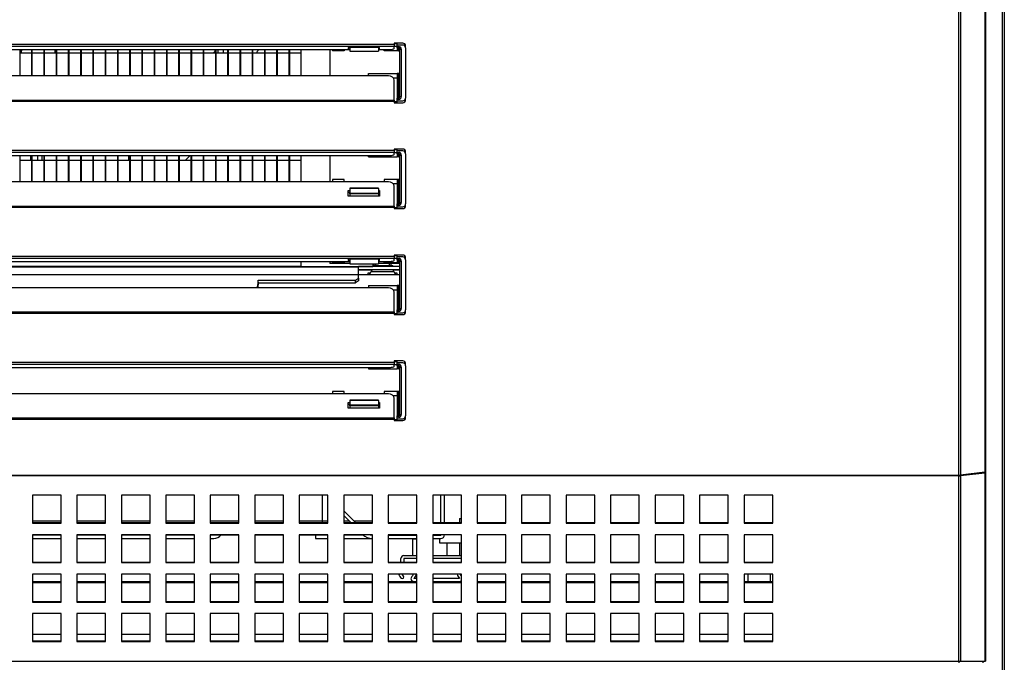
# Model space of a CAD drawing. Units: millimetres. Extents: x 0 to 2147, y 0 to 802.
# Drawn here: x 454 to 471, y 256 to 267 of the extents above; entities that cross this region are included whole.
import ezdxf

# ---------------------------------------------------------------- set-up
doc = ezdxf.new("R2010")
doc.units = ezdxf.units.MM
for name, color, linetype in [('10BMBANC17-2', 7, 'Continuous'), ('10MP161708', 7, 'Continuous'), ('301D08SP2', 7, 'Continuous'), ('302X07-1', 7, 'Continuous'), ('304X09', 7, 'Continuous'), ('304X40', 7, 'Continuous'), ('503X36_DCH', 7, 'Continuous'), ('603X31', 7, 'Continuous'), ('603X331-1', 7, 'Continuous'), ('701X42', 7, 'Continuous'), ('703X02', 7, 'Continuous'), ('__SERINF01_OFICT', 7, 'Continuous'), ('TUB6350502', 7, 'Continuous')]:
    doc.layers.add(name, color=color, linetype=linetype)

msp = doc.modelspace()

# ---------------------------------------------------------------- linework, layer by layer
at = {"layer": '10BMBANC17-2', "color": 7, "linetype": 'Continuous'}
for p, q in [((452.702, 262.919), (459.418, 262.919)), ((460.141, 262.919), (459.418, 262.919)), ((459.418, 262.919), (459.418, 262.905)), ((459.418, 262.905), (452.701, 262.905)), ((459.418, 262.713), (459.418, 262.905)), ((460.141, 262.859), (459.418, 262.859)), ((459.418, 262.859), (459.658, 262.859)), ((460.018, 262.859), (460.141, 262.859)), ((457.668, 262.68), (459.368, 262.68)), ((457.668, 262.644), (457.668, 262.68)), ((457.668, 262.644), (457.668, 262.598)), ((457.668, 262.634), (459.368, 262.634)), ((459.368, 262.68), (459.418, 262.713)), ((459.368, 262.634), (459.368, 262.68)), ((459.418, 262.667), (459.368, 262.634)), ((459.418, 262.713), (459.418, 262.667)), ((460.858, 258.446), (460.858, 258.924)), ((460.918, 258.446), (460.918, 258.924)), ((459.161, 258.653), (459.369, 258.446)), ((459.161, 258.569), (459.284, 258.446)), ((458.668, 258.229), (458.668, 258.169)), ((458.668, 258.169), (458.885, 258.169)), ((459.161, 258.169), (459.661, 258.169)), ((459.502, 258.229), (459.243, 258.229)), ((459.937, 258.229), (460.437, 258.229)), ((459.937, 258.169), (460.437, 258.169)), ((460.714, 258.229), (460.858, 258.229)), ((460.714, 258.169), (460.858, 258.169)), ((460.858, 258.23), (460.858, 258.235)), ((460.918, 258.23), (460.918, 258.235))]:
    msp.add_line(p, q, dxfattribs=at)
for centre, radius, start, end in [((459.668, 258.429), 0.26, 228.3983, 268.4823), ((459.668, 258.429), 0.2, 256.4369, 268.0268), ((460.858, 258.23), 0.0005, 270, 0), ((460.858, 258.23), 0.0605, 270, 0)]:
    msp.add_arc(centre, radius, start, end, dxfattribs=at)
for centre, major_axis, start_param, end_param in [((457.168, 262.644), (-0.5, 0), 2.828685, 3.141593), ((457.168, 262.598), (0.5, 0), 6.117614, 6.283185)]:
    msp.add_ellipse(centre, major_axis=major_axis, ratio=0.642788, start_param=start_param, end_param=end_param, dxfattribs=at)
at = {"layer": '10MP161708', "color": 7, "linetype": 'Continuous'}
for p, q in [((470.689, 275.505), (470.689, 255.748)), ((470.659, 255.838), (470.659, 275.414))]:
    msp.add_line(p, q, dxfattribs=at)
at = {"layer": '301D08SP2', "color": 7, "linetype": 'Continuous'}
for p, q in [((456.963, 266.706), (456.963, 266.645)), ((457.06, 266.645), (457.06, 266.706)), ((455.568, 262.919), (455.568, 262.92))]:
    msp.add_line(p, q, dxfattribs=at)
msp.add_open_spline([(455.414, 264.77), (455.413, 264.775), (455.413, 264.78), (455.411, 264.808), (455.41, 264.831), (455.408, 264.854)], degree=3, knots=[0.7433921, 0.7433921, 0.7433921, 0.7433921, 0.75, 0.75, 0.77892038, 0.77892038, 0.77892038, 0.77892038], dxfattribs=at)
at = {"layer": '302X07-1', "color": 7, "linetype": 'Continuous'}
for p, q in [((453.513, 266.245), (453.513, 266.706)), ((453.713, 266.706), (453.713, 266.245)), ((453.726, 266.245), (453.726, 266.706)), ((453.926, 266.706), (453.926, 266.245)), ((453.94, 266.245), (453.94, 266.706)), ((454.14, 266.706), (454.14, 266.245)), ((454.154, 266.245), (454.154, 266.706)), ((454.354, 266.706), (454.354, 266.245)), ((454.368, 266.245), (454.368, 266.706)), ((454.568, 266.706), (454.568, 266.245)), ((454.582, 266.245), (454.582, 266.706)), ((454.782, 266.706), (454.782, 266.245)), ((454.796, 266.245), (454.796, 266.706)), ((454.996, 266.706), (454.996, 266.245)), ((455.01, 266.245), (455.01, 266.706)), ((455.21, 266.706), (455.21, 266.245)), ((455.224, 266.245), (455.224, 266.706)), ((455.424, 266.706), (455.424, 266.245)), ((455.438, 266.245), (455.438, 266.706)), ((455.638, 266.706), (455.638, 266.245)), ((455.651, 266.245), (455.651, 266.706)), ((455.851, 266.706), (455.851, 266.245)), ((455.865, 266.245), (455.865, 266.706)), ((456.065, 266.706), (456.065, 266.245)), ((456.079, 266.245), (456.079, 266.706)), ((456.279, 266.706), (456.279, 266.245)), ((456.293, 266.245), (456.293, 266.706)), ((456.493, 266.706), (456.493, 266.245)), ((456.507, 266.245), (456.507, 266.706)), ((456.707, 266.706), (456.707, 266.245)), ((456.721, 266.245), (456.721, 266.706)), ((456.921, 266.706), (456.921, 266.245)), ((456.935, 266.245), (456.935, 266.706)), ((457.135, 266.706), (457.135, 266.245)), ((457.149, 266.245), (457.149, 266.706)), ((457.349, 266.706), (457.349, 266.245)), ((457.363, 266.245), (457.363, 266.706)), ((457.563, 266.706), (457.563, 266.245)), ((457.576, 266.245), (457.576, 266.706)), ((457.776, 266.706), (457.776, 266.245)), ((457.79, 266.245), (457.79, 266.706)), ((457.99, 266.706), (457.99, 266.245)), ((458.004, 266.245), (458.004, 266.706)), ((458.204, 266.706), (458.204, 266.245)), ((458.218, 266.245), (458.218, 266.706)), ((458.418, 266.245), (458.418, 266.706)), ((458.918, 266.706), (458.918, 266.245)), ((453.713, 266.645), (453.513, 266.645)), ((453.926, 266.645), (453.726, 266.645)), ((454.14, 266.645), (453.94, 266.645)), ((454.354, 266.645), (454.154, 266.645)), ((454.568, 266.645), (454.368, 266.645)), ((454.782, 266.645), (454.582, 266.645)), ((454.996, 266.645), (454.796, 266.645)), ((455.21, 266.645), (455.01, 266.645)), ((455.424, 266.645), (455.224, 266.645)), ((455.638, 266.645), (455.438, 266.645)), ((455.851, 266.645), (455.651, 266.645)), ((456.065, 266.645), (455.865, 266.645)), ((456.279, 266.645), (456.079, 266.645)), ((456.493, 266.645), (456.293, 266.645)), ((456.707, 266.645), (456.507, 266.645)), ((456.921, 266.645), (456.721, 266.645)), ((457.135, 266.645), (456.935, 266.645)), ((457.349, 266.645), (457.149, 266.645)), ((457.563, 266.645), (457.363, 266.645)), ((457.776, 266.645), (457.576, 266.645)), ((457.99, 266.645), (457.79, 266.645)), ((458.204, 266.645), (458.004, 266.645)), ((458.418, 266.645), (458.218, 266.645)), ((453.513, 264.395), (453.513, 264.856)), ((453.713, 264.856), (453.713, 264.395)), ((453.726, 264.395), (453.726, 264.856)), ((453.926, 264.856), (453.926, 264.395)), ((453.94, 264.395), (453.94, 264.856)), ((454.14, 264.856), (454.14, 264.395)), ((454.154, 264.395), (454.154, 264.856)), ((454.354, 264.856), (454.354, 264.395)), ((454.368, 264.395), (454.368, 264.856)), ((454.568, 264.856), (454.568, 264.395)), ((454.582, 264.395), (454.582, 264.856)), ((454.782, 264.856), (454.782, 264.395)), ((454.796, 264.395), (454.796, 264.856)), ((454.996, 264.856), (454.996, 264.395)), ((455.01, 264.395), (455.01, 264.856)), ((455.21, 264.856), (455.21, 264.395)), ((455.224, 264.395), (455.224, 264.856)), ((455.424, 264.856), (455.424, 264.395)), ((455.438, 264.395), (455.438, 264.856)), ((455.638, 264.856), (455.638, 264.395)), ((455.651, 264.395), (455.651, 264.856)), ((455.851, 264.856), (455.851, 264.395)), ((455.865, 264.395), (455.865, 264.856)), ((456.065, 264.856), (456.065, 264.395)), ((456.079, 264.395), (456.079, 264.856)), ((456.279, 264.856), (456.279, 264.395)), ((456.293, 264.395), (456.293, 264.856)), ((456.493, 264.856), (456.493, 264.395)), ((456.507, 264.395), (456.507, 264.856)), ((456.707, 264.856), (456.707, 264.395)), ((456.721, 264.395), (456.721, 264.856)), ((456.921, 264.856), (456.921, 264.395)), ((456.935, 264.395), (456.935, 264.856)), ((457.135, 264.856), (457.135, 264.395)), ((457.149, 264.395), (457.149, 264.856)), ((457.349, 264.856), (457.349, 264.395)), ((457.363, 264.395), (457.363, 264.856)), ((457.563, 264.856), (457.563, 264.395)), ((457.576, 264.395), (457.576, 264.856)), ((457.776, 264.856), (457.776, 264.395)), ((457.79, 264.395), (457.79, 264.856)), ((457.99, 264.856), (457.99, 264.395)), ((458.004, 264.395), (458.004, 264.856)), ((458.204, 264.856), (458.204, 264.395)), ((458.218, 264.395), (458.218, 264.856)), ((458.418, 264.395), (458.418, 264.856)), ((458.918, 264.856), (458.918, 264.395)), ((453.713, 264.77), (453.513, 264.77)), ((453.926, 264.77), (453.726, 264.77)), ((454.14, 264.77), (453.94, 264.77)), ((454.354, 264.77), (454.154, 264.77)), ((454.568, 264.77), (454.368, 264.77)), ((454.782, 264.77), (454.582, 264.77)), ((454.996, 264.77), (454.796, 264.77)), ((455.21, 264.77), (455.01, 264.77)), ((455.424, 264.77), (455.224, 264.77)), ((455.638, 264.77), (455.438, 264.77)), ((455.851, 264.77), (455.651, 264.77)), ((456.065, 264.77), (455.865, 264.77)), ((456.279, 264.77), (456.079, 264.77)), ((456.493, 264.77), (456.293, 264.77)), ((456.707, 264.77), (456.507, 264.77)), ((456.921, 264.77), (456.721, 264.77)), ((457.135, 264.77), (456.935, 264.77)), ((457.349, 264.77), (457.149, 264.77)), ((457.563, 264.77), (457.363, 264.77)), ((457.776, 264.77), (457.576, 264.77)), ((457.99, 264.77), (457.79, 264.77)), ((458.204, 264.77), (458.004, 264.77)), ((458.418, 264.77), (458.218, 264.77)), ((458.418, 262.92), (452.702, 262.92)), ((458.418, 262.92), (458.418, 263.006)), ((458.418, 262.92), (459.668, 262.92)), ((458.918, 263.006), (458.918, 262.97)), ((459.266, 262.97), (458.918, 262.97)), ((459.668, 262.964), (459.668, 262.92))]:
    msp.add_line(p, q, dxfattribs=at)
for start, end in [(338.1161, 338.7963), (314.4684, 315.7294)]:
    msp.add_arc((452.543, 268.695), 5.5, start, end, dxfattribs=at)
at = {"layer": '304X09', "color": 7, "linetype": 'Continuous'}
for p, q in [((453.693, 264.856), (453.693, 264.77)), ((453.818, 264.856), (453.818, 264.77)), ((453.893, 264.856), (453.893, 264.77)), ((454.97, 262.919), (454.97, 262.92)), ((455.043, 262.919), (455.043, 262.92))]:
    msp.add_line(p, q, dxfattribs=at)
msp.add_arc((453.819, 263.045), 0.126, 264.8838, 270, dxfattribs=at)
at = {"layer": '304X40', "color": 7, "linetype": 'Continuous'}
msp.add_line((454.111, 266.706), (454.125, 266.645), dxfattribs=at)
for centre, major_axis, start_param, end_param in [((452.965, 266.722), (0.227, 0.578), 4.921389, 5.02087), ((452.982, 266.716), (0.227, 0.578), 4.932278, 5.031681), ((452.517, 268.979), (4.849, -1.218), -0.272203, -0.256439)]:
    msp.add_ellipse(centre, major_axis=major_axis, ratio=0.891007, start_param=start_param, end_param=end_param, dxfattribs=at)
at = {"layer": '503X36_DCH', "color": 7, "linetype": 'Continuous'}
for p, q in [((461.184, 258.519), (461.184, 258.446)), ((461.184, 258.519), (461.214, 258.519)), ((460.359, 258.159), (460.359, 258.169)), ((460.359, 258.159), (460.359, 257.869)), ((460.437, 258.159), (460.359, 258.159)), ((460.834, 258.235), (460.834, 258.229)), ((460.834, 258.169), (460.834, 258.094)), ((460.834, 258.094), (461.214, 258.094)), ((460.959, 258.094), (460.959, 257.869)), ((461.184, 258.094), (461.184, 257.869)), ((460.159, 257.757), (460.159, 257.819)), ((460.209, 257.869), (460.437, 257.869)), ((460.437, 257.819), (460.209, 257.819)), ((460.209, 257.819), (460.209, 257.757)), ((460.714, 257.869), (461.214, 257.869)), ((461.214, 257.819), (460.714, 257.819)), ((460.437, 257.469), (460.384, 257.469)), ((461.184, 257.469), (460.714, 257.469))]:
    msp.add_line(p, q, dxfattribs=at)
for centre, radius, start, end in [((460.209, 257.819), 0.05, 90, 180), ((460.273, 257.601), 0.164, 199.6642, 230.2183), ((460.184, 257.494), 0.025, 230.2183, 50.2183), ((460.273, 257.601), 0.114, 208.941, 230.2183), ((460.384, 257.469), 0.05, 131.9056, 270), ((460.283, 257.581), 0.1, 311.9056, 339.5486), ((460.283, 257.581), 0.15, 311.9056, 346.5297), ((461.284, 257.581), 0.15, 193.4703, 228.0944), ((461.184, 257.469), 0.05, 270, 307.0555), ((461.284, 257.581), 0.1, 200.4514, 225.5277)]:
    msp.add_arc(centre, radius, start, end, dxfattribs=at)
at = {"layer": '603X31', "color": 7, "linetype": 'Continuous'}
for p, q in [((466.219, 257.419), (466.219, 257.546)), ((466.606, 257.419), (466.606, 257.546))]:
    msp.add_line(p, q, dxfattribs=at)
at = {"layer": '603X331-1', "color": 7, "linetype": 'Continuous'}
for p, q in [((458.793, 258.479), (458.793, 258.924)), ((453.727, 258.479), (454.227, 258.479)), ((454.504, 258.479), (455.004, 258.479)), ((455.28, 258.479), (455.78, 258.479)), ((456.056, 258.479), (456.556, 258.479)), ((456.832, 258.479), (457.332, 258.479)), ((457.609, 258.479), (458.109, 258.479)), ((458.385, 258.479), (458.793, 258.479)), ((458.793, 258.479), (458.885, 258.479)), ((458.793, 258.446), (458.793, 258.479)), ((459.161, 258.479), (459.25, 258.479)), ((459.335, 258.479), (459.661, 258.479)), ((454.227, 258.229), (453.727, 258.229)), ((455.004, 258.229), (454.504, 258.229)), ((455.78, 258.229), (455.28, 258.229)), ((456.556, 258.229), (456.056, 258.229)), ((457.332, 258.229), (456.832, 258.229)), ((458.109, 258.229), (457.609, 258.229)), ((458.793, 258.229), (458.385, 258.229)), ((458.793, 258.229), (458.793, 258.235)), ((458.885, 258.229), (458.793, 258.229)), ((459.243, 258.229), (459.161, 258.229))]:
    msp.add_line(p, q, dxfattribs=at)
at = {"layer": '701X42', "color": 7, "linetype": 'Continuous'}
for p, q in [((459.688, 262.964), (459.688, 262.937)), ((459.719, 262.937), (459.719, 262.964)), ((459.957, 262.937), (459.957, 262.969)), ((459.988, 262.937), (459.988, 262.969))]:
    msp.add_line(p, q, dxfattribs=at)
at = {"layer": '703X02', "color": 7, "linetype": 'Continuous'}
msp.add_line((460.138, 262.969), (459.766, 262.969), dxfattribs=at)
at = {"layer": '__SERINF01_OFICT', "color": 7, "linetype": 'Continuous'}
for p, q in [((469.898, 259.274), (469.898, 275.564)), ((469.926, 275.564), (469.926, 259.275)), ((470.352, 275.564), (470.352, 259.324)), ((470.364, 275.564), (470.364, 259.324)), ((446.941, 266.798), (460.041, 266.798)), ((460.041, 266.758), (446.941, 266.758)), ((447.716, 266.706), (459.266, 266.706)), ((458.966, 266.706), (458.966, 266.682)), ((459.166, 266.706), (459.166, 266.682)), ((459.786, 266.743), (459.236, 266.743)), ((459.236, 266.743), (459.236, 266.721)), ((459.236, 266.721), (459.266, 266.721)), ((459.266, 266.743), (459.266, 266.68)), ((459.766, 266.743), (459.766, 266.68)), ((459.766, 266.721), (459.786, 266.721)), ((459.766, 266.706), (459.941, 266.706)), ((459.786, 266.721), (459.786, 266.743)), ((459.866, 266.682), (459.866, 266.706)), ((460.041, 266.818), (460.041, 266.798)), ((460.191, 266.818), (460.041, 266.818)), ((460.091, 266.803), (460.041, 266.803)), ((460.041, 266.798), (460.041, 266.758)), ((460.041, 266.723), (460.041, 266.758)), ((460.091, 266.757), (460.041, 266.757)), ((460.091, 266.785), (460.091, 266.818)), ((460.191, 266.785), (460.091, 266.785)), ((460.091, 266.76), (460.091, 266.785)), ((460.091, 266.735), (460.091, 266.76)), ((460.091, 266.76), (460.116, 266.76)), ((460.091, 266.735), (460.091, 266.682)), ((460.116, 266.735), (460.091, 266.735)), ((460.116, 266.76), (460.116, 266.735)), ((460.116, 266.682), (460.116, 266.735)), ((460.141, 265.885), (460.141, 266.71)), ((460.141, 266.71), (460.166, 266.71)), ((460.166, 266.71), (460.166, 265.885)), ((460.241, 266.735), (460.241, 266.768)), ((460.241, 266.735), (460.241, 265.86)), ((459.166, 266.682), (458.966, 266.682)), ((459.266, 266.68), (459.266, 266.677)), ((459.266, 266.68), (459.766, 266.68)), ((459.266, 266.677), (459.766, 266.677)), ((459.766, 266.677), (459.766, 266.68)), ((460.091, 266.682), (459.866, 266.682)), ((460.116, 266.682), (460.091, 266.682)), ((459.941, 266.245), (447.041, 266.245)), ((459.591, 266.285), (460.091, 266.285)), ((459.591, 266.245), (459.591, 266.285)), ((460.025, 266.21), (460.091, 266.21)), ((460.091, 266.285), (460.091, 265.86)), ((460.116, 266.285), (460.091, 266.285)), ((460.116, 265.86), (460.116, 266.285)), ((460.041, 265.824), (460.041, 266.168)), ((460.091, 265.86), (460.116, 265.86)), ((460.091, 265.835), (460.091, 265.86)), ((460.091, 265.81), (460.091, 265.835)), ((460.116, 265.835), (460.091, 265.835)), ((460.116, 265.86), (460.116, 265.835)), ((460.141, 265.885), (460.166, 265.885)), ((460.241, 265.828), (460.241, 265.86)), ((446.941, 265.824), (460.041, 265.824)), ((460.041, 265.798), (446.941, 265.798)), ((460.041, 265.824), (460.041, 265.798)), ((460.041, 265.799), (460.091, 265.799)), ((460.041, 265.798), (460.041, 265.778)), ((460.041, 265.778), (460.191, 265.778)), ((460.091, 265.778), (460.091, 265.81)), ((460.091, 265.81), (460.191, 265.81)), ((446.941, 264.948), (460.041, 264.948)), ((460.041, 264.908), (446.941, 264.908)), ((447.041, 264.856), (459.941, 264.856)), ((459.591, 264.832), (459.591, 264.856)), ((459.591, 264.832), (460.091, 264.832)), ((460.041, 264.968), (460.041, 264.948)), ((460.191, 264.968), (460.041, 264.968)), ((460.091, 264.953), (460.041, 264.953)), ((460.041, 264.948), (460.041, 264.908)), ((460.041, 264.873), (460.041, 264.908)), ((460.041, 264.907), (460.091, 264.907)), ((460.091, 264.935), (460.091, 264.968)), ((460.191, 264.935), (460.091, 264.935)), ((460.091, 264.91), (460.091, 264.935)), ((460.091, 264.885), (460.091, 264.91)), ((460.091, 264.91), (460.116, 264.91)), ((460.091, 264.885), (460.091, 264.832)), ((460.116, 264.885), (460.091, 264.885)), ((460.116, 264.832), (460.091, 264.832)), ((460.116, 264.91), (460.116, 264.885)), ((460.116, 264.832), (460.116, 264.885)), ((460.141, 264.035), (460.141, 264.86)), ((460.141, 264.86), (460.166, 264.86)), ((460.166, 264.86), (460.166, 264.035)), ((460.241, 264.885), (460.241, 264.918)), ((460.241, 264.885), (460.241, 264.01)), ((459.941, 264.395), (447.041, 264.395)), ((458.966, 264.435), (458.966, 264.395)), ((459.166, 264.435), (458.966, 264.435)), ((459.166, 264.395), (459.166, 264.435)), ((460.091, 264.435), (459.866, 264.435)), ((459.866, 264.435), (459.866, 264.395)), ((460.091, 264.36), (460.025, 264.36)), ((460.041, 263.974), (460.041, 264.318)), ((460.091, 264.435), (460.091, 264.435)), ((460.091, 264.435), (460.091, 264.01)), ((460.116, 264.435), (460.091, 264.435)), ((460.116, 264.01), (460.116, 264.435)), ((459.236, 264.146), (459.236, 264.242)), ((459.236, 264.242), (459.266, 264.242)), ((459.236, 264.216), (459.266, 264.216)), ((459.786, 264.146), (459.236, 264.146)), ((459.266, 264.283), (459.266, 264.279)), ((459.766, 264.283), (459.266, 264.283)), ((459.266, 264.279), (459.266, 264.201)), ((459.766, 264.279), (459.266, 264.279)), ((459.266, 264.185), (459.266, 264.201)), ((459.266, 264.201), (459.766, 264.201)), ((459.266, 264.185), (459.266, 264.146)), ((459.766, 264.185), (459.266, 264.185)), ((459.766, 264.279), (459.766, 264.283)), ((459.766, 264.279), (459.766, 264.201)), ((459.766, 264.242), (459.786, 264.242)), ((459.766, 264.216), (459.786, 264.216)), ((459.766, 264.201), (459.766, 264.185)), ((459.766, 264.185), (459.766, 264.146)), ((459.786, 264.242), (459.786, 264.146)), ((446.941, 263.974), (460.041, 263.974)), ((460.041, 263.948), (446.941, 263.948)), ((460.041, 263.974), (460.041, 263.948)), ((460.041, 263.949), (460.091, 263.949)), ((460.041, 263.948), (460.041, 263.928)), ((460.091, 264.01), (460.116, 264.01)), ((460.091, 263.985), (460.091, 264.01)), ((460.091, 263.96), (460.091, 263.985)), ((460.116, 263.985), (460.091, 263.985)), ((460.091, 263.928), (460.091, 263.96)), ((460.091, 263.96), (460.191, 263.96)), ((460.116, 264.01), (460.116, 263.985)), ((460.141, 264.035), (460.166, 264.035)), ((460.241, 263.978), (460.241, 264.01)), ((460.041, 263.928), (460.191, 263.928)), ((446.941, 263.098), (460.041, 263.098)), ((460.041, 263.118), (460.041, 263.098)), ((460.191, 263.118), (460.041, 263.118)), ((460.091, 263.103), (460.041, 263.103)), ((460.041, 263.098), (460.041, 263.058)), ((460.091, 263.085), (460.091, 263.118)), ((460.191, 263.085), (460.091, 263.085)), ((460.091, 263.06), (460.091, 263.085)), ((460.041, 263.058), (452.621, 263.058)), ((452.676, 263.006), (459.266, 263.006)), ((458.966, 263.006), (458.966, 262.982)), ((459.166, 262.982), (458.966, 262.982)), ((459.166, 263.006), (459.166, 262.982)), ((459.786, 263.043), (459.236, 263.043)), ((459.236, 263.043), (459.236, 263.021)), ((459.236, 263.021), (459.266, 263.021)), ((459.266, 263.043), (459.266, 262.967)), ((459.266, 262.967), (459.266, 262.964)), ((459.266, 262.967), (459.766, 262.967)), ((459.266, 262.964), (459.766, 262.964)), ((459.658, 262.919), (459.658, 262.92)), ((459.668, 262.937), (460.018, 262.937)), ((459.766, 263.043), (459.766, 262.967)), ((459.766, 263.021), (459.786, 263.021)), ((459.766, 263.006), (459.941, 263.006)), ((459.766, 262.964), (459.766, 262.967)), ((459.786, 263.021), (459.786, 263.043)), ((459.866, 262.982), (459.866, 263.006)), ((460.091, 262.982), (459.866, 262.982)), ((460.018, 262.919), (460.018, 262.937)), ((460.041, 263.023), (460.041, 263.058)), ((460.091, 263.057), (460.041, 263.057)), ((460.091, 263.035), (460.091, 263.06)), ((460.091, 263.06), (460.116, 263.06)), ((460.091, 263.035), (460.091, 262.982)), ((460.116, 263.035), (460.091, 263.035)), ((460.116, 262.982), (460.091, 262.982)), ((460.116, 263.06), (460.116, 263.035)), ((460.116, 262.982), (460.116, 263.035)), ((460.141, 262.185), (460.141, 263.01)), ((460.141, 263.01), (460.166, 263.01)), ((460.166, 263.01), (460.166, 262.185)), ((460.241, 263.035), (460.241, 263.068)), ((460.241, 263.035), (460.241, 262.16)), ((452.617, 262.779), (460.141, 262.779)), ((459.588, 262.779), (459.588, 262.807)), ((459.588, 262.807), (459.613, 262.807)), ((459.612, 262.779), (459.641, 262.829)), ((459.612, 262.779), (459.641, 262.828)), ((459.613, 262.807), (459.628, 262.807)), ((459.613, 262.807), (459.613, 262.781)), ((459.641, 262.829), (459.641, 262.828)), ((459.641, 262.828), (460.036, 262.828)), ((460.036, 262.829), (460.064, 262.779)), ((460.036, 262.829), (460.036, 262.828)), ((460.036, 262.828), (460.064, 262.779)), ((460.048, 262.807), (460.063, 262.807)), ((460.063, 262.807), (460.088, 262.807)), ((460.063, 262.781), (460.063, 262.807)), ((460.088, 262.807), (460.088, 262.779)), ((459.591, 262.585), (460.091, 262.585)), ((459.591, 262.585), (459.591, 262.545)), ((460.091, 262.585), (460.091, 262.585)), ((460.091, 262.585), (460.091, 262.16)), ((460.116, 262.585), (460.091, 262.585)), ((460.116, 262.16), (460.116, 262.585)), ((459.941, 262.545), (447.041, 262.545)), ((460.025, 262.51), (460.091, 262.51)), ((460.041, 262.124), (460.041, 262.468)), ((446.941, 262.124), (460.041, 262.124)), ((460.041, 262.098), (446.941, 262.098)), ((460.041, 262.124), (460.041, 262.098)), ((460.041, 262.099), (460.091, 262.099)), ((460.041, 262.098), (460.041, 262.078)), ((460.041, 262.078), (460.191, 262.078)), ((460.091, 262.16), (460.116, 262.16)), ((460.091, 262.135), (460.091, 262.16)), ((460.091, 262.11), (460.091, 262.135)), ((460.116, 262.135), (460.091, 262.135)), ((460.091, 262.078), (460.091, 262.11)), ((460.091, 262.11), (460.191, 262.11)), ((460.116, 262.16), (460.116, 262.135)), ((460.141, 262.185), (460.166, 262.185)), ((460.241, 262.128), (460.241, 262.16)), ((446.941, 261.248), (460.041, 261.248)), ((460.041, 261.208), (446.941, 261.208)), ((460.041, 261.268), (460.041, 261.248)), ((460.191, 261.268), (460.041, 261.268)), ((460.091, 261.253), (460.041, 261.253)), ((460.041, 261.248), (460.041, 261.208)), ((460.041, 261.173), (460.041, 261.208)), ((460.041, 261.207), (460.091, 261.207)), ((460.091, 261.235), (460.091, 261.268)), ((460.191, 261.235), (460.091, 261.235)), ((460.091, 261.21), (460.091, 261.235)), ((460.091, 261.185), (460.091, 261.21)), ((460.091, 261.21), (460.116, 261.21)), ((460.116, 261.21), (460.116, 261.185)), ((460.241, 261.185), (460.241, 261.218)), ((447.041, 261.156), (459.941, 261.156)), ((459.591, 261.156), (459.591, 261.132)), ((459.591, 261.132), (460.091, 261.132)), ((460.091, 261.185), (460.091, 261.132)), ((460.116, 261.185), (460.091, 261.185)), ((460.116, 261.132), (460.091, 261.132)), ((460.116, 261.132), (460.116, 261.185)), ((460.141, 260.335), (460.141, 261.16)), ((460.141, 261.16), (460.166, 261.16)), ((460.166, 261.16), (460.166, 260.335)), ((460.241, 261.185), (460.241, 260.31)), ((459.941, 260.695), (447.041, 260.695)), ((458.966, 260.735), (458.966, 260.695)), ((459.166, 260.735), (458.966, 260.735)), ((459.166, 260.695), (459.166, 260.735)), ((460.091, 260.735), (459.866, 260.735)), ((459.866, 260.735), (459.866, 260.695)), ((460.091, 260.735), (460.091, 260.735)), ((460.091, 260.735), (460.091, 260.31)), ((460.116, 260.735), (460.091, 260.735)), ((460.116, 260.31), (460.116, 260.735)), ((459.236, 260.446), (459.236, 260.542)), ((459.236, 260.542), (459.266, 260.542)), ((459.236, 260.516), (459.266, 260.516)), ((459.266, 260.583), (459.266, 260.579)), ((459.766, 260.583), (459.266, 260.583)), ((459.266, 260.579), (459.266, 260.501)), ((459.766, 260.579), (459.266, 260.579)), ((459.766, 260.579), (459.766, 260.583)), ((459.766, 260.579), (459.766, 260.501)), ((459.766, 260.542), (459.786, 260.542)), ((459.766, 260.516), (459.786, 260.516)), ((459.786, 260.542), (459.786, 260.446)), ((460.091, 260.66), (460.025, 260.66)), ((460.041, 260.274), (460.041, 260.618)), ((459.786, 260.446), (459.236, 260.446)), ((459.266, 260.485), (459.266, 260.501)), ((459.266, 260.501), (459.766, 260.501)), ((459.266, 260.485), (459.266, 260.446)), ((459.766, 260.485), (459.266, 260.485)), ((459.766, 260.501), (459.766, 260.485)), ((459.766, 260.485), (459.766, 260.446)), ((460.141, 260.335), (460.166, 260.335)), ((446.941, 260.274), (460.041, 260.274)), ((460.041, 260.248), (446.941, 260.248)), ((460.041, 260.274), (460.041, 260.248)), ((460.041, 260.249), (460.091, 260.249)), ((460.041, 260.248), (460.041, 260.228)), ((460.041, 260.228), (460.191, 260.228)), ((460.091, 260.31), (460.116, 260.31)), ((460.091, 260.285), (460.091, 260.31)), ((460.091, 260.26), (460.091, 260.285)), ((460.116, 260.285), (460.091, 260.285)), ((460.091, 260.228), (460.091, 260.26)), ((460.091, 260.26), (460.191, 260.26)), ((460.116, 260.31), (460.116, 260.285)), ((460.241, 260.278), (460.241, 260.31)), ((470.352, 259.324), (469.926, 259.275)), ((469.926, 259.267), (470.352, 259.315)), ((470.352, 259.315), (470.328, 259.321)), ((470.335, 259.322), (470.364, 259.322)), ((470.352, 259.315), (470.352, 256.029)), ((470.364, 259.322), (470.364, 259.324)), ((470.364, 259.322), (470.364, 256.029)), ((443.491, 259.274), (469.898, 259.274)), ((469.898, 259.265), (443.491, 259.265)), ((469.898, 259.265), (469.898, 259.274)), ((469.898, 256.029), (469.898, 259.265)), ((469.926, 259.267), (469.926, 259.275)), ((469.926, 259.267), (469.926, 256.029)), ((453.727, 258.924), (453.727, 258.437)), ((454.227, 258.924), (453.727, 258.924)), ((454.227, 258.437), (454.227, 258.924)), ((454.504, 258.924), (454.504, 258.437)), ((455.004, 258.924), (454.504, 258.924)), ((455.004, 258.437), (455.004, 258.924)), ((455.28, 258.924), (455.28, 258.437)), ((455.78, 258.924), (455.28, 258.924)), ((455.78, 258.437), (455.78, 258.924)), ((456.056, 258.924), (456.056, 258.437)), ((456.556, 258.924), (456.056, 258.924)), ((456.556, 258.437), (456.556, 258.924)), ((456.832, 258.924), (456.832, 258.437)), ((457.332, 258.924), (456.832, 258.924)), ((457.332, 258.437), (457.332, 258.924)), ((457.609, 258.924), (457.609, 258.437)), ((458.109, 258.924), (457.609, 258.924)), ((458.109, 258.437), (458.109, 258.924)), ((458.385, 258.924), (458.385, 258.437)), ((458.885, 258.924), (458.385, 258.924)), ((458.885, 258.437), (458.885, 258.924)), ((459.161, 258.924), (459.161, 258.437)), ((459.661, 258.924), (459.161, 258.924)), ((459.661, 258.437), (459.661, 258.924)), ((459.937, 258.924), (459.937, 258.437)), ((460.437, 258.924), (459.937, 258.924)), ((460.437, 258.437), (460.437, 258.924)), ((460.714, 258.924), (460.714, 258.437)), ((461.214, 258.924), (460.714, 258.924)), ((461.214, 258.437), (461.214, 258.924)), ((461.49, 258.924), (461.49, 258.437)), ((461.99, 258.924), (461.49, 258.924)), ((461.99, 258.437), (461.99, 258.924)), ((462.266, 258.924), (462.266, 258.437)), ((462.766, 258.924), (462.266, 258.924)), ((462.766, 258.437), (462.766, 258.924)), ((463.043, 258.924), (463.043, 258.437)), ((463.543, 258.924), (463.043, 258.924)), ((463.543, 258.437), (463.543, 258.924)), ((463.819, 258.924), (463.819, 258.437)), ((464.319, 258.924), (463.819, 258.924)), ((464.319, 258.437), (464.319, 258.924)), ((464.595, 258.924), (464.595, 258.437)), ((465.095, 258.924), (464.595, 258.924)), ((465.095, 258.437), (465.095, 258.924)), ((465.371, 258.924), (465.371, 258.437)), ((465.871, 258.924), (465.371, 258.924)), ((465.871, 258.437), (465.871, 258.924)), ((466.148, 258.924), (466.148, 258.437)), ((466.648, 258.924), (466.148, 258.924)), ((466.648, 258.437), (466.648, 258.924)), ((453.727, 258.446), (454.227, 258.446)), ((454.504, 258.446), (455.004, 258.446)), ((455.28, 258.446), (455.78, 258.446)), ((456.056, 258.446), (456.556, 258.446)), ((456.832, 258.446), (457.332, 258.446)), ((457.609, 258.446), (458.109, 258.446)), ((458.385, 258.446), (458.885, 258.446)), ((459.161, 258.446), (459.661, 258.446)), ((459.937, 258.446), (460.437, 258.446)), ((460.714, 258.446), (461.214, 258.446)), ((461.49, 258.446), (461.99, 258.446)), ((462.266, 258.446), (462.766, 258.446)), ((463.043, 258.446), (463.543, 258.446)), ((463.819, 258.446), (464.319, 258.446)), ((464.595, 258.446), (465.095, 258.446)), ((465.371, 258.446), (465.871, 258.446)), ((466.148, 258.446), (466.648, 258.446)), ((453.727, 258.437), (454.227, 258.437)), ((454.504, 258.437), (455.004, 258.437)), ((455.28, 258.437), (455.78, 258.437)), ((456.056, 258.437), (456.556, 258.437)), ((456.832, 258.437), (457.332, 258.437)), ((457.609, 258.437), (458.109, 258.437)), ((458.385, 258.437), (458.885, 258.437)), ((459.161, 258.437), (459.661, 258.437)), ((459.937, 258.437), (460.437, 258.437)), ((460.714, 258.437), (461.214, 258.437)), ((461.49, 258.437), (461.99, 258.437)), ((462.266, 258.437), (462.766, 258.437)), ((463.043, 258.437), (463.543, 258.437)), ((463.819, 258.437), (464.319, 258.437)), ((464.595, 258.437), (465.095, 258.437)), ((465.371, 258.437), (465.871, 258.437)), ((466.148, 258.437), (466.648, 258.437)), ((453.727, 258.235), (453.727, 257.748)), ((454.227, 258.235), (453.727, 258.235)), ((454.227, 257.748), (454.227, 258.235)), ((454.504, 258.235), (454.504, 257.748)), ((455.004, 258.235), (454.504, 258.235)), ((455.004, 257.748), (455.004, 258.235)), ((455.28, 258.235), (455.28, 257.748)), ((455.78, 258.235), (455.28, 258.235)), ((455.78, 257.748), (455.78, 258.235)), ((456.056, 258.235), (456.056, 257.748)), ((456.556, 258.235), (456.056, 258.235)), ((456.556, 257.748), (456.556, 258.235)), ((456.832, 258.235), (456.832, 257.748)), ((457.332, 258.235), (456.832, 258.235)), ((457.332, 257.748), (457.332, 258.235)), ((457.609, 258.235), (457.609, 257.748)), ((458.109, 258.235), (457.609, 258.235)), ((458.109, 257.748), (458.109, 258.235)), ((458.385, 258.235), (458.385, 257.748)), ((458.885, 258.235), (458.385, 258.235)), ((458.885, 257.748), (458.885, 258.235)), ((459.161, 258.235), (459.161, 257.748)), ((459.661, 258.235), (459.161, 258.235)), ((459.661, 257.748), (459.661, 258.235)), ((459.937, 258.235), (459.937, 257.748)), ((460.437, 258.235), (459.937, 258.235)), ((460.437, 257.748), (460.437, 258.235)), ((460.714, 258.235), (460.714, 257.748)), ((461.214, 258.235), (460.714, 258.235)), ((461.214, 257.748), (461.214, 258.235)), ((461.49, 258.235), (461.49, 257.748)), ((461.99, 258.235), (461.49, 258.235)), ((461.99, 257.748), (461.99, 258.235)), ((462.266, 258.235), (462.266, 257.748)), ((462.766, 258.235), (462.266, 258.235)), ((462.766, 257.748), (462.766, 258.235)), ((463.043, 258.235), (463.043, 257.748)), ((463.543, 258.235), (463.043, 258.235)), ((463.543, 257.748), (463.543, 258.235)), ((463.819, 258.235), (463.819, 257.748)), ((464.319, 258.235), (463.819, 258.235)), ((464.319, 257.748), (464.319, 258.235)), ((464.595, 258.235), (464.595, 257.748)), ((465.095, 258.235), (464.595, 258.235)), ((465.095, 257.748), (465.095, 258.235)), ((465.371, 258.235), (465.371, 257.748)), ((465.871, 258.235), (465.371, 258.235)), ((465.871, 257.748), (465.871, 258.235)), ((466.148, 258.235), (466.148, 257.748)), ((466.648, 258.235), (466.148, 258.235)), ((466.648, 257.748), (466.648, 258.235)), ((453.727, 257.757), (454.227, 257.757)), ((454.504, 257.757), (455.004, 257.757)), ((455.28, 257.757), (455.78, 257.757)), ((456.056, 257.757), (456.556, 257.757)), ((456.832, 257.757), (457.332, 257.757)), ((457.609, 257.757), (458.109, 257.757)), ((458.385, 257.757), (458.885, 257.757)), ((459.161, 257.757), (459.661, 257.757)), ((459.937, 257.757), (460.437, 257.757)), ((460.714, 257.757), (461.214, 257.757)), ((461.49, 257.757), (461.99, 257.757)), ((462.266, 257.757), (462.766, 257.757)), ((463.043, 257.757), (463.543, 257.757)), ((463.819, 257.757), (464.319, 257.757)), ((464.595, 257.757), (465.095, 257.757)), ((465.371, 257.757), (465.871, 257.757)), ((466.148, 257.757), (466.648, 257.757)), ((453.727, 257.748), (454.227, 257.748)), ((454.504, 257.748), (455.004, 257.748)), ((455.28, 257.748), (455.78, 257.748)), ((456.056, 257.748), (456.556, 257.748)), ((456.832, 257.748), (457.332, 257.748)), ((457.609, 257.748), (458.109, 257.748)), ((458.385, 257.748), (458.885, 257.748)), ((459.161, 257.748), (459.661, 257.748)), ((459.937, 257.748), (460.437, 257.748)), ((460.714, 257.748), (461.214, 257.748)), ((461.49, 257.748), (461.99, 257.748)), ((462.266, 257.748), (462.766, 257.748)), ((463.043, 257.748), (463.543, 257.748)), ((463.819, 257.748), (464.319, 257.748)), ((464.595, 257.748), (465.095, 257.748)), ((465.371, 257.748), (465.871, 257.748)), ((466.148, 257.748), (466.648, 257.748)), ((453.727, 257.546), (453.727, 257.059)), ((454.227, 257.546), (453.727, 257.546)), ((453.727, 257.419), (454.227, 257.419)), ((454.227, 257.059), (454.227, 257.546)), ((454.504, 257.546), (454.504, 257.059)), ((455.004, 257.546), (454.504, 257.546)), ((454.504, 257.419), (455.004, 257.419)), ((455.004, 257.059), (455.004, 257.546)), ((455.28, 257.546), (455.28, 257.059)), ((455.78, 257.546), (455.28, 257.546)), ((455.28, 257.419), (455.78, 257.419)), ((455.78, 257.059), (455.78, 257.546)), ((456.056, 257.546), (456.056, 257.059)), ((456.556, 257.546), (456.056, 257.546)), ((456.056, 257.419), (456.556, 257.419)), ((456.556, 257.059), (456.556, 257.546)), ((456.832, 257.546), (456.832, 257.059)), ((457.332, 257.546), (456.832, 257.546)), ((456.832, 257.419), (457.332, 257.419)), ((457.332, 257.059), (457.332, 257.546)), ((457.609, 257.546), (457.609, 257.059)), ((458.109, 257.546), (457.609, 257.546)), ((457.609, 257.419), (458.109, 257.419)), ((458.109, 257.059), (458.109, 257.546)), ((458.385, 257.546), (458.385, 257.059)), ((458.885, 257.546), (458.385, 257.546)), ((458.385, 257.419), (458.885, 257.419)), ((458.885, 257.059), (458.885, 257.546)), ((459.161, 257.546), (459.161, 257.059)), ((459.661, 257.546), (459.161, 257.546)), ((459.161, 257.419), (459.661, 257.419)), ((459.661, 257.059), (459.661, 257.546)), ((459.937, 257.546), (459.937, 257.059)), ((460.437, 257.546), (459.937, 257.546)), ((459.937, 257.419), (460.437, 257.419)), ((460.437, 257.059), (460.437, 257.546)), ((460.714, 257.546), (460.714, 257.059)), ((461.214, 257.546), (460.714, 257.546)), ((460.714, 257.419), (461.214, 257.419)), ((461.214, 257.059), (461.214, 257.546)), ((461.49, 257.546), (461.49, 257.059)), ((461.99, 257.546), (461.49, 257.546)), ((461.49, 257.419), (461.99, 257.419)), ((461.99, 257.059), (461.99, 257.546)), ((462.266, 257.546), (462.266, 257.059)), ((462.766, 257.546), (462.266, 257.546)), ((462.266, 257.419), (462.766, 257.419)), ((462.766, 257.059), (462.766, 257.546)), ((463.043, 257.546), (463.043, 257.059)), ((463.543, 257.546), (463.043, 257.546)), ((463.043, 257.419), (463.543, 257.419)), ((463.543, 257.059), (463.543, 257.546)), ((463.819, 257.546), (463.819, 257.059)), ((464.319, 257.546), (463.819, 257.546)), ((463.819, 257.419), (464.319, 257.419)), ((464.319, 257.059), (464.319, 257.546)), ((464.595, 257.546), (464.595, 257.059)), ((465.095, 257.546), (464.595, 257.546)), ((464.595, 257.419), (465.095, 257.419)), ((465.095, 257.059), (465.095, 257.546)), ((465.371, 257.546), (465.371, 257.059)), ((465.871, 257.546), (465.371, 257.546)), ((465.371, 257.419), (465.871, 257.419)), ((465.871, 257.059), (465.871, 257.546)), ((466.148, 257.546), (466.148, 257.059)), ((466.648, 257.546), (466.148, 257.546)), ((466.148, 257.419), (466.648, 257.419)), ((466.648, 257.059), (466.648, 257.546)), ((454.227, 257.394), (453.727, 257.394)), ((455.004, 257.394), (454.504, 257.394)), ((455.78, 257.394), (455.28, 257.394)), ((456.556, 257.394), (456.056, 257.394)), ((457.332, 257.394), (456.832, 257.394)), ((458.109, 257.394), (457.609, 257.394)), ((458.885, 257.394), (458.385, 257.394)), ((459.661, 257.394), (459.161, 257.394)), ((460.437, 257.394), (459.937, 257.394)), ((461.214, 257.394), (460.714, 257.394)), ((461.99, 257.394), (461.49, 257.394)), ((462.766, 257.394), (462.266, 257.394)), ((463.543, 257.394), (463.043, 257.394)), ((464.319, 257.394), (463.819, 257.394)), ((465.095, 257.394), (464.595, 257.394)), ((465.871, 257.394), (465.371, 257.394)), ((466.648, 257.394), (466.148, 257.394)), ((453.727, 257.068), (454.227, 257.068)), ((453.727, 257.059), (454.227, 257.059)), ((454.504, 257.068), (455.004, 257.068)), ((454.504, 257.059), (455.004, 257.059)), ((455.28, 257.068), (455.78, 257.068)), ((455.28, 257.059), (455.78, 257.059)), ((456.056, 257.068), (456.556, 257.068)), ((456.056, 257.059), (456.556, 257.059)), ((456.832, 257.068), (457.332, 257.068)), ((456.832, 257.059), (457.332, 257.059)), ((457.609, 257.068), (458.109, 257.068)), ((457.609, 257.059), (458.109, 257.059)), ((458.385, 257.068), (458.885, 257.068)), ((458.385, 257.059), (458.885, 257.059)), ((459.161, 257.068), (459.661, 257.068)), ((459.161, 257.059), (459.661, 257.059)), ((459.937, 257.068), (460.437, 257.068)), ((459.937, 257.059), (460.437, 257.059)), ((460.714, 257.068), (461.214, 257.068)), ((460.714, 257.059), (461.214, 257.059)), ((461.49, 257.068), (461.99, 257.068)), ((461.49, 257.059), (461.99, 257.059)), ((462.266, 257.068), (462.766, 257.068)), ((462.266, 257.059), (462.766, 257.059)), ((463.043, 257.068), (463.543, 257.068)), ((463.043, 257.059), (463.543, 257.059)), ((463.819, 257.068), (464.319, 257.068)), ((463.819, 257.059), (464.319, 257.059)), ((464.595, 257.068), (465.095, 257.068)), ((464.595, 257.059), (465.095, 257.059)), ((465.371, 257.068), (465.871, 257.068)), ((465.371, 257.059), (465.871, 257.059)), ((466.148, 257.068), (466.648, 257.068)), ((466.148, 257.059), (466.648, 257.059)), ((453.727, 256.857), (453.727, 256.37)), ((454.227, 256.857), (453.727, 256.857)), ((454.227, 256.37), (454.227, 256.857)), ((454.504, 256.857), (454.504, 256.37)), ((455.004, 256.857), (454.504, 256.857)), ((455.004, 256.37), (455.004, 256.857)), ((455.28, 256.857), (455.28, 256.37)), ((455.78, 256.857), (455.28, 256.857)), ((455.78, 256.37), (455.78, 256.857)), ((456.056, 256.857), (456.056, 256.37)), ((456.556, 256.857), (456.056, 256.857)), ((456.556, 256.37), (456.556, 256.857)), ((456.832, 256.857), (456.832, 256.37)), ((457.332, 256.857), (456.832, 256.857)), ((457.332, 256.37), (457.332, 256.857)), ((457.609, 256.857), (457.609, 256.37)), ((458.109, 256.857), (457.609, 256.857)), ((458.109, 256.37), (458.109, 256.857)), ((458.385, 256.857), (458.385, 256.37)), ((458.885, 256.857), (458.385, 256.857)), ((458.885, 256.37), (458.885, 256.857)), ((459.161, 256.857), (459.161, 256.37)), ((459.661, 256.857), (459.161, 256.857)), ((459.661, 256.37), (459.661, 256.857)), ((459.937, 256.857), (459.937, 256.37)), ((460.437, 256.857), (459.937, 256.857)), ((460.437, 256.37), (460.437, 256.857)), ((460.714, 256.857), (460.714, 256.37)), ((461.214, 256.857), (460.714, 256.857)), ((461.214, 256.37), (461.214, 256.857)), ((461.49, 256.857), (461.49, 256.37)), ((461.99, 256.857), (461.49, 256.857)), ((461.99, 256.37), (461.99, 256.857)), ((462.266, 256.857), (462.266, 256.37)), ((462.766, 256.857), (462.266, 256.857)), ((462.766, 256.37), (462.766, 256.857)), ((463.043, 256.857), (463.043, 256.37)), ((463.543, 256.857), (463.043, 256.857)), ((463.543, 256.37), (463.543, 256.857)), ((463.819, 256.857), (463.819, 256.37)), ((464.319, 256.857), (463.819, 256.857)), ((464.319, 256.37), (464.319, 256.857)), ((464.595, 256.857), (464.595, 256.37)), ((465.095, 256.857), (464.595, 256.857)), ((465.095, 256.37), (465.095, 256.857)), ((465.371, 256.857), (465.371, 256.37)), ((465.871, 256.857), (465.371, 256.857)), ((465.871, 256.37), (465.871, 256.857)), ((466.148, 256.857), (466.148, 256.37)), ((466.648, 256.857), (466.148, 256.857)), ((466.648, 256.37), (466.648, 256.857)), ((453.727, 256.498), (454.227, 256.498)), ((454.504, 256.498), (455.004, 256.498)), ((455.28, 256.498), (455.78, 256.498)), ((456.056, 256.498), (456.556, 256.498)), ((456.832, 256.498), (457.332, 256.498)), ((457.609, 256.498), (458.109, 256.498)), ((458.385, 256.498), (458.885, 256.498)), ((459.161, 256.498), (459.661, 256.498)), ((459.937, 256.498), (460.437, 256.498)), ((460.714, 256.498), (461.214, 256.498)), ((461.49, 256.498), (461.99, 256.498)), ((462.266, 256.498), (462.766, 256.498)), ((463.043, 256.498), (463.543, 256.498)), ((463.819, 256.498), (464.319, 256.498)), ((464.595, 256.498), (465.095, 256.498)), ((465.371, 256.498), (465.871, 256.498)), ((466.148, 256.498), (466.648, 256.498)), ((453.727, 256.379), (454.227, 256.379)), ((453.727, 256.37), (454.227, 256.37)), ((454.504, 256.379), (455.004, 256.379)), ((454.504, 256.37), (455.004, 256.37)), ((455.28, 256.379), (455.78, 256.379)), ((455.28, 256.37), (455.78, 256.37)), ((456.056, 256.379), (456.556, 256.379)), ((456.056, 256.37), (456.556, 256.37)), ((456.832, 256.379), (457.332, 256.379)), ((456.832, 256.37), (457.332, 256.37)), ((457.609, 256.379), (458.109, 256.379)), ((457.609, 256.37), (458.109, 256.37)), ((458.385, 256.379), (458.885, 256.379)), ((458.385, 256.37), (458.885, 256.37)), ((459.161, 256.379), (459.661, 256.379)), ((459.161, 256.37), (459.661, 256.37)), ((459.937, 256.379), (460.437, 256.379)), ((459.937, 256.37), (460.437, 256.37)), ((460.714, 256.379), (461.214, 256.379)), ((460.714, 256.37), (461.214, 256.37)), ((461.49, 256.379), (461.99, 256.379)), ((461.49, 256.37), (461.99, 256.37)), ((462.266, 256.379), (462.766, 256.379)), ((462.266, 256.37), (462.766, 256.37)), ((463.043, 256.379), (463.543, 256.379)), ((463.043, 256.37), (463.543, 256.37)), ((463.819, 256.379), (464.319, 256.379)), ((463.819, 256.37), (464.319, 256.37)), ((464.595, 256.379), (465.095, 256.379)), ((464.595, 256.37), (465.095, 256.37)), ((465.371, 256.379), (465.871, 256.379)), ((465.371, 256.37), (465.871, 256.37)), ((466.148, 256.379), (466.648, 256.379)), ((466.148, 256.37), (466.648, 256.37)), ((443.491, 256.029), (469.898, 256.029)), ((469.898, 256.029), (469.926, 256.029)), ((469.898, 256.029), (469.898, 255.998)), ((469.898, 256.029), (469.898, 256.006)), ((469.926, 256.029), (470.352, 256.029)), ((470.319, 255.998), (470.319, 256.029)), ((470.352, 256.029), (470.364, 256.029))]:
    msp.add_line(p, q, dxfattribs=at)
for centre, radius, start, end in [((460.116, 266.71), 0.05, 0, 90), ((460.116, 266.71), 0.025, 0, 90), ((460.191, 266.768), 0.05, 0, 90), ((460.191, 266.735), 0.05, 0, 90), ((460.116, 266.657), 0.025, 0, 90), ((460.116, 266.31), 0.025, 270, 0), ((460.116, 265.885), 0.05, 270, 0), ((460.116, 265.885), 0.025, 270, 0), ((460.191, 265.86), 0.05, 270, 0), ((460.191, 265.828), 0.05, 270, 0), ((460.116, 264.86), 0.05, 0, 90), ((460.116, 264.86), 0.025, 0, 90), ((460.116, 264.807), 0.025, 0, 90), ((460.191, 264.918), 0.05, 0, 90), ((460.191, 264.885), 0.05, 0, 90), ((460.116, 264.46), 0.025, 270, 0), ((460.116, 264.035), 0.05, 270, 0), ((460.116, 264.035), 0.025, 270, 0), ((460.191, 264.01), 0.05, 270, 0), ((460.191, 263.978), 0.05, 270, 0), ((460.191, 263.068), 0.05, 0, 90), ((460.191, 263.035), 0.05, 0, 90), ((460.116, 263.01), 0.05, 0, 90), ((460.116, 263.01), 0.025, 0, 90), ((460.116, 262.957), 0.025, 0, 90), ((460.116, 262.61), 0.025, 270, 0), ((460.116, 262.185), 0.05, 270, 0), ((460.116, 262.185), 0.025, 270, 0), ((460.191, 262.16), 0.05, 270, 0), ((460.191, 262.128), 0.05, 270, 0), ((460.116, 261.16), 0.05, 0, 90), ((460.191, 261.218), 0.05, 0, 90), ((460.191, 261.185), 0.05, 0, 90), ((460.116, 261.16), 0.025, 0, 90), ((460.116, 261.107), 0.025, 0, 90), ((460.116, 260.76), 0.025, 270, 0), ((460.116, 260.335), 0.05, 270, 0), ((460.116, 260.335), 0.025, 270, 0), ((460.191, 260.31), 0.05, 270, 0), ((460.191, 260.278), 0.05, 270, 0), ((469.829, 261.742), 2.469, 271.587, 272.2518), ((469.903, 259.409), 0.144, 267.765, 279.1621), ((469.898, 256.038), 0.000641, 235.6957, 267.2172)]:
    msp.add_arc(centre, radius, start, end, dxfattribs=at)
for centre, major_axis, ratio, start_param, end_param in [((459.941, 266.723), (-0.1, 0), 0.173648, 1.570796, 3.141593), ((459.941, 266.168), (0.1, 0), 0.766044, 0, 1.570796), ((459.941, 264.873), (-0.1, 0), 0.173648, 1.570796, 3.141593), ((459.941, 264.318), (0.1, 0), 0.766044, 0, 1.570796), ((459.941, 263.023), (-0.1, 0), 0.173648, 1.570796, 3.141593), ((459.941, 262.468), (0.1, 0), 0.766044, 0, 1.570796), ((459.941, 261.173), (-0.1, 0), 0.173648, 1.570796, 3.141593), ((459.941, 260.618), (0.1, 0), 0.766044, 0, 1.570796), ((470.324, 259.324), (0.0405, 0), 0.001407, 5.497787, 6.283185), ((470.324, 259.322), (-0.0405, 0), 0.22358, 2.356194, 3.141593)]:
    msp.add_ellipse(centre, major_axis=major_axis, ratio=ratio, start_param=start_param, end_param=end_param, dxfattribs=at)
for points in [[(459.658, 262.859), (459.655, 262.859), (459.652, 262.856), (459.646, 262.844), (459.644, 262.836), (459.641, 262.828)], [(460.036, 262.828), (460.033, 262.836), (460.03, 262.844), (460.024, 262.856), (460.021, 262.859), (460.018, 262.859)]]:
    msp.add_open_spline(points, degree=3, knots=[0, 0, 0, 0, 0.5, 0.5, 1, 1, 1, 1], dxfattribs=at)
at = {"layer": 'TUB6350502', "color": 7, "linetype": 'Continuous'}
for p, q in [((456.734, 262.92), (456.734, 262.919)), ((457.052, 262.919), (457.052, 262.92)), ((453.727, 258.171), (454.227, 258.171)), ((454.504, 258.171), (455.004, 258.171)), ((455.28, 258.171), (455.78, 258.171)), ((456.056, 258.171), (456.556, 258.171)), ((456.832, 258.171), (456.893, 258.171))]:
    msp.add_line(p, q, dxfattribs=at)
msp.add_arc((456.893, 258.329), 0.159, 270, 320.9557, dxfattribs=at)

doc.saveas('drawing.dxf')
